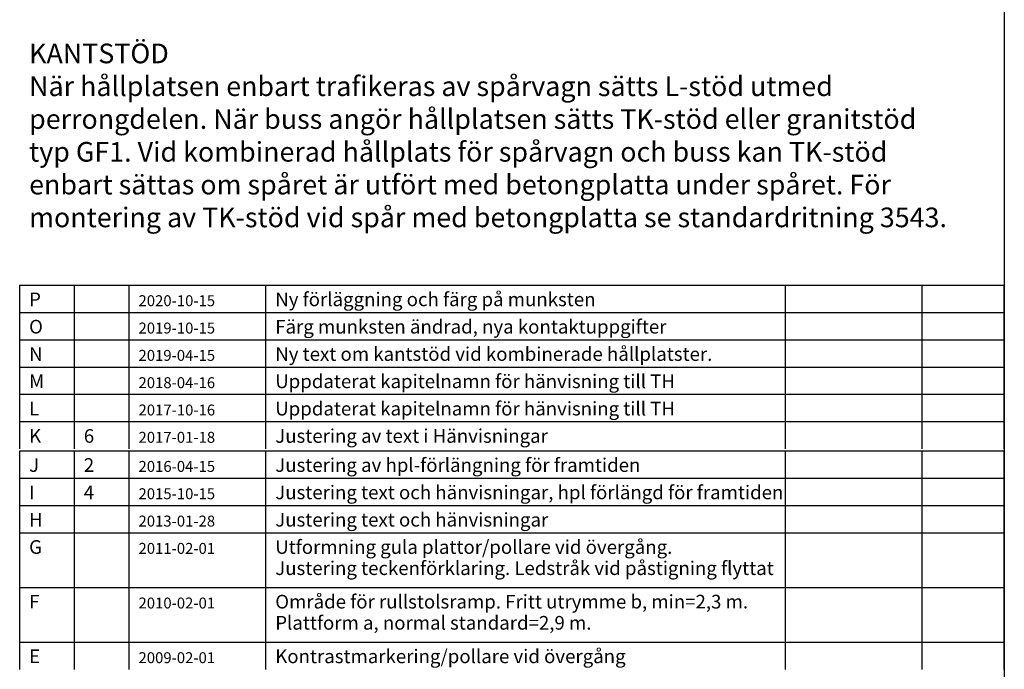
# Model space of a CAD drawing. Units: metres. Extents: x -23 to 145, y -71 to 48.
# Drawn here: x 106 to 141, y -47 to -24 of the extents above; entities that cross this region are included whole.
import ezdxf

# ---------------------------------------------------------------- set-up
doc = ezdxf.new("R2010")
doc.units = ezdxf.units.M
doc.header["$LTSCALE"] = 0.4
doc.layers.get('0').update_dxf_attribs({"linetype": 'CONTINUOUS'})
for name, color, linetype in [('m-000a', 1, 'CONTINUOUS'), ('M-001', 1, 'CONTINUOUS'), ('X-STÄMPEL', 1, 'CONTINUOUS')]:
    doc.layers.add(name, color=color, linetype=linetype)
doc.styles.add('isocp', font='isocp.shx')
doc.styles.get("Standard").update_dxf_attribs({"font": 'isocp.shx'})

# ---------------------------------------------------------------- blocks, each defined once
blk = doc.blocks.new('A1 200')
at = {"color": 7}
blk.add_line((0, 110.8), (0, 0), dxfattribs=at)
blk = doc.blocks.new('*U41')
at = {"layer": 'm-000a'}
blk.add_line((-40, 0), (-40, 5), dxfattribs=at)
at = {"layer": 'X-STÄMPEL'}
for p, q in [((-180, 5), (0, 5)), ((-180, 0), (-180, 5)), ((-170, 0), (-170, 5)), ((-160, 0), (-160, 5)), ((-135, 0), (-135, 5)), ((-15, 0), (-15, 5)), ((0, 0), (0, 5))]:
    blk.add_line(p, q, dxfattribs=at)
at = {"layer": 'm-000a'}
blk.add_attdef('VERKREV', (-39.48, 1.13), '', height=2.5, dxfattribs=at)
at = {"layer": 'X-STÄMPEL'}
for tag, p, height in [('REV', (-178.28, 1.13), 2.5), ('ANT', (-168.28, 1.13), 2.5), ('REVOMFATTNING', (-133.28, 1.13), 2.5), ('GODK_SIGN', (-13.28, 1.13), 2.5), ('REVDATUM', (-158.28, 1.13), 2)]:
    blk.add_attdef(tag, p, '', height=height, dxfattribs=at)
blk = doc.blocks.new('*U42')
at = {"layer": 'm-000a'}
blk.add_line((-40, 0), (-40, 5), dxfattribs=at)
at = {"layer": 'X-STÄMPEL'}
for p, q in [((-180, 0), (-180, 5)), ((-170, 0), (-170, 5)), ((-160, 0), (-160, 5)), ((-135, 0), (-135, 5)), ((-15, 0), (-15, 5)), ((0, 0), (0, 5))]:
    blk.add_line(p, q, dxfattribs=at)
blk.add_attdef('REVOMFATTNING', (-133.28, 2.26), '', height=2.5, dxfattribs=at)

msp = doc.modelspace()

# ---------------------------------------------------------------- block references
msp.add_blockref('A1 200', (141.466, -66.639))
at = {"layer": 'm-000a', "color": 4, "xscale": 0.1944444444444678, "yscale": 0.1944444444444678, "zscale": 0.1944444444444678}
for name, p, values in [('*U41', (141.466, -34.687), {'REVDATUM': '2020-10-15', 'REVOMFATTNING': 'Ny förläggning och färg på munksten', 'REV': 'P'}), ('*U41', (141.466, -35.66), {'REVDATUM': '2019-10-15', 'REVOMFATTNING': 'Färg munksten ändrad, nya kontaktuppgifter', 'REV': 'O'}), ('*U41', (141.466, -36.632), {'REVDATUM': '2019-04-15', 'REVOMFATTNING': 'Ny text om kantstöd vid kombinerade hållplatster.', 'REV': 'N'}), ('*U41', (141.466, -37.604), {'REVDATUM': '2018-04-16', 'REVOMFATTNING': 'Uppdaterat kapitelnamn för hänvisning till TH', 'REV': 'M'}), ('*U41', (141.466, -38.576), {'REVDATUM': '2017-10-16', 'REVOMFATTNING': 'Uppdaterat kapitelnamn för hänvisning till TH', 'REV': 'L'}), ('*U41', (141.466, -39.548), {'REVDATUM': '2017-01-18', 'REVOMFATTNING': 'Justering av text i Hänvisningar', 'REV': 'K', 'ANT': '6'}), ('*U41', (141.466, -40.583), {'REVDATUM': '2016-04-15', 'REVOMFATTNING': 'Justering av hpl-förlängning för framtiden', 'REV': 'J', 'ANT': '2'}), ('*U41', (141.466, -41.555), {'REVDATUM': '2015-10-15', 'REVOMFATTNING': 'Justering text och hänvisningar, hpl förlängd för framtiden', 'REV': 'I', 'ANT': '4'}), ('*U41', (141.466, -42.528), {'REVDATUM': '2013-01-28', 'REVOMFATTNING': 'Justering text och hänvisningar', 'REV': 'H'}), ('*U41', (141.466, -43.5), {'REVDATUM': '2011-02-01', 'REVOMFATTNING': 'Utformning gula plattor/pollare vid övergång.', 'REV': 'G'}), ('*U42', (141.466, -44.472), {'REVOMFATTNING': 'Justering teckenförklaring. Ledstråk vid påstigning flyttat'}), ('*U41', (141.466, -45.444), {'REVDATUM': '2010-02-01', 'REVOMFATTNING': 'Område för rullstolsramp. Fritt utrymme b, min=2,3 m.', 'REV': 'F'}), ('*U42', (141.466, -46.416), {'REVOMFATTNING': 'Plattform a, normal standard=2,9 m.'}), ('*U41', (141.466, -47.389), {'REVDATUM': '2009-02-01', 'REVOMFATTNING': 'Kontrastmarkering/pollare vid övergång', 'REV': 'E'})]:
    msp.add_blockref(name, p, dxfattribs=at).add_auto_attribs(values)

# ---------------------------------------------------------------- texts
at = {"layer": 'M-001', "insert": (106.801, -25.125), "char_height": 1.2, "width": 32.65856, "attachment_point": 1, "style": 'isocp'}
msp.add_mtext('{\\H0.58326x;K\\H0.99998x;ANTSTÖD\\PNär hållplatsen enbart trafikeras av spårvagn sätts L-stöd utmed perrongdelen. När buss angör hållplatsen sätts TK-stöd eller granitstöd typ GF1. Vid kombinerad hållplats för spårvagn och buss kan TK-stöd enbart sättas om spåret är utfört med betongplatta under spåret. För montering av TK-stöd vid spår med betongplatta se standardritning 3543. }', dxfattribs=at)

doc.saveas('drawing.dxf')
